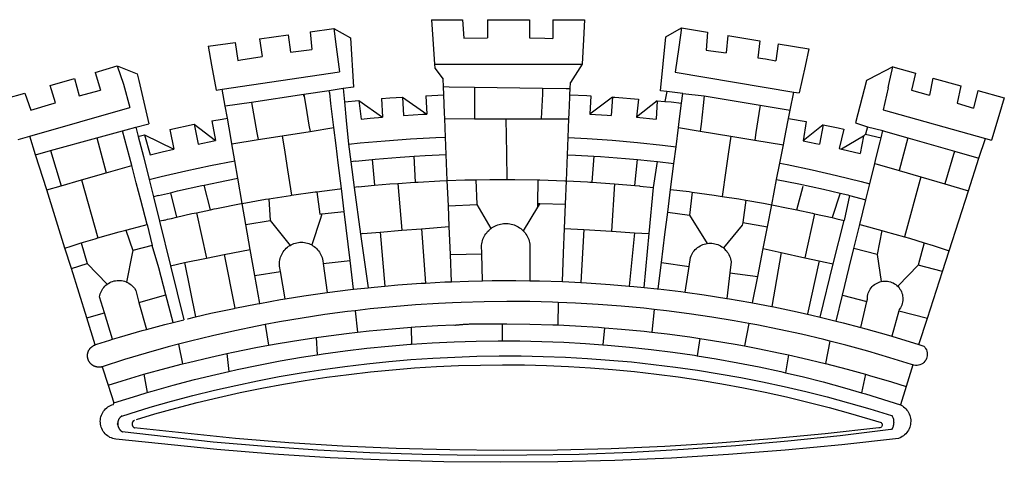
# Model space of a CAD drawing. Extents: x 181457 to 181877, y 1679094 to 1679391.
# Drawn here: x 181736 to 181745, y 1679157 to 1679161 of the extents above; entities that cross this region are included whole.
import ezdxf

# ---------------------------------------------------------------- set-up
doc = ezdxf.new("R2010")
doc.units = 0
doc.header["$LTSCALE"] = 20
doc.header["$MEASUREMENT"] = 0
doc.layers.add('BRAZAO', color=7, linetype='CONTINUOUS')
doc.layers.add('T-DIVIS-EXIS', color=7, linetype='CONTINUOUS')

# ---------------------------------------------------------------- blocks, each defined once
blk = doc.blocks.new('Logo_Prefeitura')
at = {"layer": 'BRAZAO'}
for points in [[(-73.78, 617.42), (-43.78, 617.36)], [(-73.78, 617.42), (-72.46, 598.48)], [(-43.78, 617.36), (-42.59, 599.55)], [(-19.85, 617.32), (-19.69, 599.99)], [(-19.85, 617.32), (20.9, 617.24)], [(-190.86, 605.71), (-168.01, 608.97)], [(-168.01, 608.97), (-151.77, 600.01), (-148.97, 552.33), (-158.95, 550.84)], [(-168.01, 608.97), (-165.74, 591.28)], [(20.9, 617.24), (20.6, 599.88)], [(43.31, 617.2), (43.29, 599.38)], [(43.31, 617.2), (73.77, 617.15)], [(73.77, 617.15), (72.8, 598.22)], [(153.29, 548.11), (147.04, 548.87), (152.13, 600.8), (167.35, 609.57)], [(167.35, 609.57), (164.71, 590.97)], [(167.35, 609.57), (192.36, 605.42)], [(-239.56, 598.78), (-212.11, 602.69)], [(-239.56, 598.78), (-237.15, 581.93)], [(-212.11, 602.69), (-209.71, 585.94)], [(-190.86, 605.71), (-189.05, 588.6)], [(-72.46, 598.48), (-70.78, 574.53)], [(-42.59, 599.55), (-19.69, 599.99)], [(20.6, 599.88), (35.5, 599.64), (43.29, 599.38)], [(192.36, 605.42), (190.99, 587.86)], [(212.02, 602.16), (210.4, 585.25)], [(212.02, 602.16), (242.75, 597.05)], [(-289.2, 591.71), (-263.02, 595.43)], [(-289.2, 591.71), (-285.9, 573.58)], [(-263.02, 595.43), (-260.41, 578.16)], [(-165.74, 591.28), (-162.65, 567.22)], [(72.8, 598.22), (71.59, 574.38)], [(164.71, 590.97), (161.36, 566.72)], [(242.75, 597.05), (240.85, 580.68)], [(260.58, 594.08), (258.2, 577.79)], [(260.58, 594.08), (290.05, 589.19)], [(290.05, 589.19), (286.49, 572.64)], [(-260.41, 578.16), (-257.68, 578.64), (-237.15, 581.93)], [(-209.71, 585.94), (-204.76, 586.64), (-189.05, 588.6)], [(190.99, 587.86), (195.52, 587.31), (210.4, 585.25)], [(240.85, 580.68), (248.47, 579.49), (258.2, 577.79)], [(-398.08, 566.53), (-376.83, 572.76)], [(-376.83, 572.76), (-357.7, 565.2)], [(-376.83, 572.76), (-370.95, 555)], [(-285.9, 573.58), (-281.5, 549.48)], [(-70.78, 574.53), (71.59, 574.38)], [(-70.78, 574.53), (-70.51, 570.71)], [(-70.51, 570.71), (-62.51, 560.11)], [(71.59, 574.38), (60.22, 556.71)], [(286.49, 572.64), (280.92, 546.69)], [(371.11, 571.8), (347.65, 559.63)], [(366.62, 551.61), (367.29, 554.87), (371.11, 571.8)], [(371.11, 571.8), (392.93, 565.7)], [(-441.71, 553.74), (-418.23, 560.63)], [(-418.23, 560.63), (-413.65, 543.81)], [(-398.08, 566.53), (-392.97, 549.39)], [(-357.7, 565.2), (-356.16, 558.6)], [(-275.57, 550.37), (-162.65, 567.22)], [(161.36, 566.72), (275.55, 547.58)], [(392.93, 565.7), (389.33, 549.23)], [(409.8, 561), (406.6, 544.6)], [(409.8, 561), (436.7, 553.52)], [(-436.44, 537.24), (-441.71, 553.74)], [(-370.95, 555), (-364.84, 532.65)], [(-356.16, 558.6), (-346.45, 517.01)], [(-158.95, 550.84), (-172.33, 548.84)], [(-158.95, 550.84), (-157.73, 537.99)], [(-62.21, 552.75), (-62.51, 560.11)], [(-61.88, 544.77), (-62.21, 552.75)], [(-62.21, 552.75), (-56.88, 552.67)], [(-56.88, 552.67), (-32.41, 552.3)], [(-32.41, 552.3), (33.37, 551.32)], [(-32.41, 552.3), (-32.4, 545.67)], [(33.37, 551.32), (33.14, 545.57)], [(33.37, 551.32), (56.2, 550.98)], [(56.2, 550.98), (59.99, 550.92)], [(59.74, 544.77), (59.99, 550.92)], [(59.99, 550.92), (60.22, 556.71)], [(345.8, 558.67), (335.32, 517.68)], [(347.65, 559.63), (345.8, 558.67)], [(366.62, 551.61), (361.9, 530.5)], [(436.7, 553.52), (433.19, 536.97)], [(-484.46, 541.2), (-466.05, 546.6)], [(-466.05, 546.6), (-460.27, 529.97)], [(-413.65, 543.81), (-392.97, 549.39)], [(-281.5, 549.48), (-275.57, 550.37)], [(-272.68, 533.85), (-275.57, 550.37)], [(-197.01, 545.15), (-247.47, 537.61)], [(-172.33, 548.84), (-197.01, 545.15)], [(-197.01, 545.15), (-195.09, 533.8)], [(-197.01, 545.15), (-196.84, 543.64), (-197.01, 545.15)], [(-171.99, 546.93), (-172.01, 547.15), (-172.33, 548.84)], [(-170.74, 536.65), (-171.99, 546.93)], [(-122.16, 541.2), (-114.06, 541.86), (-101.66, 542.66)], [(-101.66, 542.66), (-100.67, 524.92)], [(-101.66, 542.66), (-78.35, 526.31)], [(-79.16, 543.97), (-61.88, 544.77)], [(-79.16, 543.97), (-78.35, 526.31)], [(-61.16, 527.14), (-61.88, 544.77)], [(-32.4, 545.67), (-32.36, 528.09)], [(33.14, 545.57), (32.42, 528.04)], [(59.03, 527.2), (59.65, 542.46)], [(59.65, 542.46), (59.74, 544.77)], [(59.74, 544.77), (76.03, 544.1), (79.97, 543.88)], [(79.97, 543.88), (79.09, 526.26)], [(100.82, 542.67), (79.09, 526.26)], [(100.82, 542.67), (99.37, 525.03)], [(100.82, 542.67), (103.15, 542.53), (125.77, 540.82)], [(153.29, 548.11), (151.38, 538.51)], [(168.6, 546.25), (153.29, 548.11)], [(167.41, 536.84), (168.6, 546.25)], [(168.6, 546.25), (189.36, 543.85)], [(189.36, 543.85), (188.3, 534.45)], [(189.36, 543.85), (243.31, 534.84)], [(272.13, 530.02), (275.55, 547.58)], [(275.55, 547.58), (280.92, 546.69)], [(389.33, 549.23), (405.21, 545), (406.6, 544.6)], [(453.1, 548.95), (449.02, 532.03)], [(453.1, 548.95), (478.71, 541.83)], [(478.71, 541.83), (473.37, 524.43)], [(-461.24, 505.05), (-364.84, 532.65)], [(-460.27, 529.97), (-440.02, 536.21), (-436.44, 537.24)], [(-247.47, 537.61), (-272.68, 533.85)], [(-270.68, 522.36), (-272.68, 533.85)], [(-247.47, 537.61), (-245.48, 526.59)], [(-195.09, 533.8), (-191.96, 515.69)], [(-168.55, 518.61), (-170.74, 536.65)], [(-157.73, 537.99), (-143.72, 539.39)], [(-157.73, 537.99), (-156.03, 520.05)], [(-143.72, 539.39), (-141.71, 521.49)], [(-143.72, 539.39), (-121.02, 523.36)], [(-122.16, 541.2), (-121.02, 523.36)], [(125.77, 540.82), (123.86, 523.16)], [(144, 539.2), (123.86, 523.16)], [(144, 539.2), (142.84, 521.41)], [(144, 539.2), (151.38, 538.51)], [(151.38, 538.51), (157.31, 537.96), (167.41, 536.84)], [(165.15, 519.02), (167.41, 536.84)], [(188.3, 534.45), (186.26, 516.44)], [(243.31, 534.84), (242.05, 526.93)], [(243.31, 534.84), (272.13, 530.02)], [(433.19, 536.97), (449.02, 532.03)], [(-285.51, 519.65), (-275.76, 521.49), (-270.68, 522.36)], [(-267.4, 503.63), (-270.68, 522.36)], [(-245.48, 526.59), (-242.14, 508.12)], [(-141.71, 521.49), (-132.88, 522.38), (-121.02, 523.36)], [(-100.67, 524.92), (-82.17, 526.13), (-78.35, 526.31)], [(-60.95, 521.87), (-61.16, 527.14)], [(-32.36, 528.09), (-32.34, 521.83)], [(32.42, 528.04), (32.16, 521.76)], [(58.81, 521.73), (59.03, 527.2)], [(79.09, 526.26), (95.68, 525.31), (99.37, 525.03)], [(123.86, 523.16), (142.84, 521.41)], [(242.05, 526.93), (239.15, 508.64)], [(270.6, 522.14), (272.13, 530.02)], [(361.9, 530.5), (460.44, 502.83)], [(473.37, 524.43), (466.24, 501.2)], [(-368.31, 511.01), (-358.91, 513.59)], [(-358.91, 513.59), (-346.45, 517.01)], [(-358.91, 513.59), (-356.65, 504.73)], [(-326.31, 511.52), (-302.62, 516.42)], [(-302.62, 516.42), (-298.96, 497.37)], [(-302.62, 516.42), (-282.25, 500.82)], [(-285.51, 519.65), (-282.25, 500.82)], [(-191.96, 515.69), (-190.91, 509.59)], [(-190.91, 509.59), (-167.9, 513.25)], [(-167.9, 513.25), (-168.55, 518.61)], [(-165.8, 495.97), (-167.9, 513.25)], [(-156.03, 520.05), (-153.86, 497.24)], [(-60.22, 504), (-60.95, 521.87)], [(-60.95, 521.87), (-32.34, 521.83)], [(-32.34, 521.83), (-2.13, 521.8)], [(-2.13, 521.8), (32.16, 521.76)], [(-2.13, 521.8), (-1.84, 505.03)], [(32.16, 521.76), (58.81, 521.73)], [(58.08, 503.53), (58.81, 521.73)], [(162.08, 494.77), (164.43, 513.29)], [(164.43, 513.29), (165.15, 519.02)], [(164.43, 513.29), (185.51, 509.81)], [(186.26, 516.44), (185.51, 509.81)], [(267.02, 503.73), (269.94, 518.75)], [(269.94, 518.75), (270.6, 522.14)], [(270.6, 522.14), (287.57, 519.04)], [(287.57, 519.04), (284.57, 500.33)], [(304.12, 515.8), (284.57, 500.33)], [(304.12, 515.8), (300.48, 497.09)], [(304.12, 515.8), (318.35, 512.95), (323.85, 511.7)], [(335.32, 517.68), (346.73, 513.93)], [(346.73, 513.93), (344.89, 506.92)], [(346.73, 513.93), (361.51, 510.31)], [(-472.47, 501.84), (-461.24, 505.05)], [(-455.59, 487.04), (-461.24, 505.05)], [(-396.69, 503.22), (-371.77, 510.06)], [(-371.77, 510.06), (-368.31, 511.01)], [(-369.53, 501.59), (-371.77, 510.06)], [(-356.65, 504.73), (-355.58, 504.99), (-350.47, 506.14)], [(-356.65, 504.73), (-351.67, 485.3)], [(-350.47, 506.14), (-345.26, 486.86)], [(-350.47, 506.14), (-322.15, 492.31)], [(-326.31, 511.52), (-322.15, 492.31)], [(-266.35, 497.6), (-267.4, 503.63)], [(-242.14, 508.12), (-240.96, 501.64)], [(-240.96, 501.64), (-217.65, 505.34)], [(-217.65, 505.34), (-190.91, 509.59)], [(-217.65, 505.34), (-215.16, 489.42)], [(-153.86, 497.24), (-142.62, 498.44), (-118.36, 500.6), (-94.06, 502.34), (-69.74, 503.65), (-60.22, 504)], [(-59.54, 487.27), (-60.22, 504)], [(-1.84, 505.03), (-1.56, 488.38)], [(57.41, 487.03), (58.08, 503.53)], [(58.08, 503.53), (76.34, 502.6), (100.64, 500.94), (124.9, 498.85), (149.13, 496.34), (162.08, 494.77)], [(185.51, 509.81), (214.92, 504.96)], [(214.92, 504.96), (212.42, 487.71)], [(214.92, 504.96), (237.96, 501.16)], [(239.15, 508.64), (237.96, 501.16)], [(265.63, 496.6), (267.02, 503.73)], [(323.85, 511.7), (319.34, 492.99)], [(342.88, 504.99), (321.53, 492.52)], [(342.88, 504.99), (339.53, 488.18)], [(344.89, 506.92), (342.88, 504.99)], [(344.89, 506.92), (342.88, 504.99)], [(344.89, 506.92), (359.85, 503.51)], [(358.88, 499.52), (359.85, 503.51)], [(359.85, 503.51), (361.51, 510.31)], [(361.51, 510.31), (361.97, 510.17), (385.59, 503.31)], [(-441.3, 490.97), (-396.69, 503.22)], [(-396.69, 503.22), (-387.51, 469.53)], [(-362.92, 476.59), (-369.53, 501.59)], [(-298.96, 497.37), (-283.77, 500.53), (-282.25, 500.82)], [(-266.35, 497.6), (-240.96, 501.64)], [(-263.49, 481.24), (-266.35, 497.6)], [(-163.74, 479.08), (-165.8, 495.97)], [(-153.86, 497.24), (-151.61, 480.29)], [(160.05, 478.71), (162.08, 494.77)], [(237.96, 501.16), (265.63, 496.6)], [(262.18, 478.87), (265.63, 496.6)], [(284.57, 500.33), (297.03, 497.84), (300.48, 497.09)], [(355.18, 484.4), (358.88, 499.52)], [(385.59, 503.31), (377.33, 471.77)], [(385.59, 503.31), (430.53, 490.46)], [(454.27, 483.67), (460.44, 502.83)], [(460.44, 502.83), (466.24, 501.2)], [(-455.59, 487.04), (-441.3, 490.97)], [(-444.92, 453.05), (-455.59, 487.04)], [(-441.3, 490.97), (-431.12, 457.02)], [(-351.67, 485.3), (-346, 463.14)], [(-345.26, 486.86), (-333.46, 489.75), (-322.15, 492.31)], [(-215.16, 489.42), (-212.52, 472.52)], [(-131.1, 482.51), (-128.07, 482.82), (-103.97, 484.78), (-90.38, 485.65)], [(-90.38, 485.65), (-79.85, 486.32), (-59.54, 487.27)], [(-89.34, 460.55), (-90.38, 485.65)], [(-58.51, 462.05), (-59.54, 487.27)], [(-1.56, 488.38), (-1.13, 463.1)], [(56.39, 461.78), (57.41, 487.03)], [(57.41, 487.03), (65.13, 486.72), (82.89, 485.68)], [(82.89, 485.68), (80.82, 460.48)], [(82.89, 485.68), (89.26, 485.31), (113.36, 483.48), (124.82, 482.4)], [(212.42, 487.71), (210.11, 471.83)], [(319.34, 492.99), (321.53, 492.52)], [(321.53, 492.52), (321.87, 492.44), (339.53, 488.18)], [(353.77, 478.62), (355.18, 484.4)], [(430.53, 490.46), (421.46, 458.93)], [(430.53, 490.46), (454.27, 483.67)], [(-387.51, 469.53), (-362.92, 476.59)], [(-358.53, 459.99), (-362.92, 476.59)], [(-346, 463.14), (-334.6, 466), (-310.88, 471.52), (-287.06, 476.62), (-263.49, 481.24)], [(-260.53, 464.32), (-263.49, 481.24)], [(-160.73, 454.3), (-163.74, 479.08)], [(-146.92, 480.9), (-151.61, 480.29)], [(-151.61, 480.29), (-148.31, 455.45)], [(-146.92, 480.9), (-131.1, 482.51)], [(-131.1, 482.51), (-128.85, 457.51)], [(122.24, 457.27), (124.82, 482.4)], [(124.82, 482.4), (137.43, 481.22), (144.13, 480.48)], [(140.45, 455.45), (144.13, 480.48)], [(144.13, 480.48), (160.05, 478.71)], [(156.88, 453.63), (160.05, 478.71)], [(259.14, 463.25), (262.18, 478.87)], [(262.18, 478.87), (269.41, 477.47), (293.24, 472.44), (316.98, 467), (340.63, 461.14), (348.95, 458.91)], [(348.95, 458.91), (353.77, 478.62)], [(353.77, 478.62), (377.33, 471.77)], [(444.19, 452.32), (454.27, 483.67)], [(-411.46, 462.66), (-387.51, 469.53)], [(-212.52, 472.52), (-208.68, 448)], [(210.11, 471.83), (206.48, 446.87)], [(377.33, 471.77), (398.15, 465.71)], [(398.15, 465.71), (382.38, 407.8)], [(398.15, 465.71), (421.46, 458.93)], [(-444.92, 453.05), (-431.12, 457.02)], [(-431.12, 457.02), (-411.46, 462.66)], [(-411.46, 462.66), (-395.57, 406.7)], [(-354.12, 443.27), (-358.53, 459.99)], [(-346, 463.14), (-342, 446.39)], [(-325.58, 450.24), (-318.83, 452.06), (-295.25, 457.36), (-293.2, 457.78)], [(-293.2, 457.78), (-271.57, 462.24), (-260.53, 464.32)], [(-286.97, 433.97), (-293.2, 457.78)], [(-256.29, 440.04), (-260.53, 464.32)], [(-144.43, 456.02), (-148.31, 455.45)], [(-144.43, 456.02), (-138.08, 456.69), (-128.85, 457.51)], [(-128.85, 457.51), (-114.05, 458.81), (-106.25, 459.36)], [(-106.25, 459.36), (-89.98, 460.51), (-89.34, 460.55)], [(-106.25, 459.36), (-102.34, 414.11)], [(-89.34, 460.55), (-86.53, 460.69)], [(-86.53, 460.69), (-65.88, 461.79), (-58.51, 462.05)], [(-58.51, 462.05), (-41.77, 462.65), (-31.11, 462.84)], [(-57.52, 437.7), (-58.51, 462.05)], [(-31.11, 462.84), (-17.64, 463.09), (-1.13, 463.1)], [(-31.11, 462.84), (-30.14, 439.09)], [(-1.13, 463.1), (6.49, 463.1), (6.49, 463.1), (28.73, 462.73)], [(28.73, 462.73), (28.56, 440)], [(28.73, 462.73), (30.62, 462.69), (54.73, 461.87), (56.39, 461.78)], [(55.48, 439.31), (56.39, 461.78)], [(56.39, 461.78), (76.72, 460.73)], [(76.72, 460.73), (78.83, 460.62), (80.82, 460.48)], [(80.82, 460.48), (102.85, 458.95)], [(102.85, 458.95), (99.72, 413.12)], [(102.85, 458.95), (122.24, 457.27)], [(122.24, 457.27), (126.94, 456.86), (127.23, 456.83)], [(127.23, 456.83), (140.45, 455.45)], [(254.34, 438.6), (259.14, 463.25)], [(259.14, 463.25), (280.68, 458.93), (304.29, 453.76), (320.3, 449.96)], [(278.56, 433.76), (284.56, 456.69)], [(345.22, 443.63), (348.95, 458.91)], [(421.46, 458.93), (444.19, 452.32)], [(-427.3, 396.9), (-444.92, 453.05)], [(-337.24, 447.58), (-342, 446.39)], [(-342, 446.39), (-336.19, 422.76)], [(-337.24, 447.58), (-325.58, 450.24)], [(-325.58, 450.24), (-319.73, 426.71)], [(-230.66, 444.52), (-209.92, 447.82), (-208.68, 448)], [(-208.68, 448), (-186.03, 451.2), (-184.51, 451.38)], [(-184.51, 451.38), (-162.08, 454.15), (-160.73, 454.3)], [(-184.51, 451.38), (-181.54, 429.78)], [(-158.07, 432.39), (-160.73, 454.3)], [(-148.31, 455.45), (-142.32, 410.42)], [(136.26, 410.86), (140.45, 455.45)], [(154.07, 431.46), (156.88, 453.63)], [(156.88, 453.63), (174.89, 451.43), (177.68, 451.04)], [(177.68, 451.04), (175.13, 428.68)], [(177.68, 451.04), (198.79, 448.08), (206.48, 446.87)], [(206.48, 446.87), (222.63, 444.32), (229.41, 443.13)], [(320.3, 449.96), (312.58, 426.6)], [(320.3, 449.96), (327.81, 448.17), (329.41, 447.76)], [(329.41, 447.76), (324.11, 423.42)], [(329.41, 447.76), (345.22, 443.63)], [(425.55, 394.39), (444.19, 452.32)], [(-347.92, 419.82), (-354.12, 443.27)], [(-283.46, 434.72), (-281.2, 435.2), (-257.51, 439.82), (-256.29, 440.04)], [(-256.29, 440.04), (-233.75, 444.03), (-230.66, 444.52)], [(-252.73, 419.73), (-256.29, 440.04)], [(-230.66, 444.52), (-229.34, 423.45)], [(-57.52, 437.7), (-30.14, 439.09)], [(-56.71, 417.75), (-57.52, 437.7)], [(-30.14, 439.09), (-16.63, 415.67)], [(28.56, 440), (28.53, 436.51)], [(30.63, 439.94), (28.53, 436.51)], [(28.56, 440), (30.63, 439.94)], [(30.63, 439.94), (55.48, 439.31)], [(54.54, 415.92), (55.48, 439.31)], [(229.41, 443.13), (226.38, 421.59)], [(229.41, 443.13), (246.39, 440.14), (254.34, 438.6)], [(250.2, 417.33), (254.34, 438.6)], [(254.34, 438.6), (270.08, 435.55), (273.84, 434.76)], [(339.35, 419.63), (345.22, 443.63)], [(-319.73, 426.71), (-304.79, 430.17), (-300.42, 431.1)], [(-300.42, 431.1), (-286.97, 433.97)], [(-300.42, 431.1), (-290.78, 387.17)], [(-286.97, 433.97), (-283.46, 434.72)], [(-181.54, 429.78), (-179.5, 430.01)], [(-179.5, 430.01), (-180.95, 425.53)], [(-179.5, 430.01), (-158.07, 432.39)], [(-152.29, 384.87), (-158.07, 432.39)], [(28.53, 436.51), (14.6, 413.69)], [(151.34, 409.92), (154.07, 431.46)], [(154.07, 431.46), (175.13, 428.68)], [(175.13, 428.68), (191.99, 401.34)], [(273.84, 434.76), (278.56, 433.76)], [(278.56, 433.76), (293.69, 430.55), (295.71, 430.08)], [(295.71, 430.08), (286.27, 387.66)], [(295.71, 430.08), (312.58, 426.6)], [(-368.71, 414.3), (-351.71, 418.87), (-347.92, 419.82)], [(-347.92, 419.82), (-343.14, 399.3)], [(-331.64, 423.89), (-332.37, 423.64), (-336.19, 422.76)], [(-336.19, 422.76), (-325.51, 379.79)], [(-331.64, 423.89), (-330.1, 424.27), (-328.3, 424.72), (-324.39, 425.63)], [(-324.39, 425.63), (-319.73, 426.71)], [(-252.73, 419.73), (-229.34, 423.45)], [(-248.53, 395.65), (-252.73, 419.73)], [(-229.34, 423.45), (-210.25, 399.54)], [(-180.95, 425.53), (-189.25, 399.94)], [(-16.63, 415.67), (-16.36, 415.89), (-15.17, 416.75), (-13.92, 417.52), (-12.62, 418.22), (-11.28, 418.84), (-9.91, 419.37), (-8.51, 419.81), (-7.08, 420.17), (-5.63, 420.43), (-4.17, 420.6), (-2.7, 420.68), (-2.7, 420.68), (-1.23, 420.67), (0.24, 420.57), (1.7, 420.38), (3.14, 420.09), (4.57, 419.71), (5.96, 419.25), (7.33, 418.7), (8.65, 418.06), (9.94, 417.35), (11.18, 416.55), (12.36, 415.68), (13.49, 414.73), (14.6, 413.69)], [(226.02, 419.07), (207.75, 397.1)], [(226.38, 421.59), (226.02, 419.07)], [(226.38, 421.59), (226.02, 419.07)], [(226.38, 421.59), (250.2, 417.33)], [(312.58, 426.6), (317.2, 425.14), (324.11, 423.42)], [(313.78, 381.64), (324.11, 423.42)], [(333.68, 396.39), (339.35, 419.63)], [(339.35, 419.63), (340.62, 419.31), (360.69, 413.94)], [(-395.57, 406.7), (-375.02, 412.61), (-368.71, 414.3)], [(-368.71, 414.3), (-361.82, 394.6)], [(-140.16, 411.09), (-142.32, 410.42)], [(-142.32, 410.42), (-134.76, 358.68)], [(-140.16, 411.09), (-123.25, 412.44)], [(-123.25, 412.44), (-102.34, 414.11)], [(-123.25, 412.44), (-118.83, 360.22)], [(-102.34, 414.11), (-83.46, 415.61)], [(-83.46, 415.61), (-56.71, 417.75)], [(-83.46, 415.61), (-79.72, 363.21)], [(-55.61, 390.62), (-56.71, 417.75)], [(-25.3, 391.22), (-25.49, 399.67), (-25.29, 401.13), (-25, 402.57), (-24.62, 403.99), (-24.15, 405.39), (-23.59, 406.75), (-22.95, 408.08), (-22.23, 409.36), (-21.43, 410.59), (-20.55, 411.78), (-19.61, 412.9), (-18.59, 413.97), (-17.51, 414.96), (-16.63, 415.67)], [(14.6, 413.69), (15.56, 412.64), (16.49, 411.5), (17.35, 410.31), (18.13, 409.06), (18.83, 407.77), (19.46, 406.43), (19.99, 405.06), (20.44, 403.66), (20.8, 402.23), (21.07, 400.76), (21.09, 391.9)], [(53.57, 391.93), (54.54, 415.92)], [(54.54, 415.92), (73.08, 414.78)], [(73.08, 414.78), (70.28, 363.67)], [(73.08, 414.78), (99.72, 413.12)], [(99.72, 413.12), (122.07, 411.74)], [(122.07, 411.74), (116.75, 360.32)], [(122.07, 411.74), (136.26, 410.86)], [(131.37, 358.9), (136.26, 410.86)], [(147.95, 383.11), (151.34, 409.92)], [(246.18, 396.66), (250.2, 417.33)], [(360.69, 413.94), (356.19, 390.65)], [(360.69, 413.94), (363.93, 413.08), (382.38, 407.8)], [(-427.3, 396.9), (-421.28, 398.87), (-411.56, 401.84)], [(-411.56, 401.84), (-398.21, 405.94), (-395.57, 406.7)], [(-411.56, 401.84), (-405.97, 382.1)], [(-343.14, 399.3), (-361.82, 394.6)], [(-336.85, 377.92), (-343.14, 399.3)], [(-219.43, 374.29), (-220.3, 379.42), (-220.4, 380.88), (-220.39, 382.36), (-220.29, 383.82), (-220.08, 385.28), (-219.77, 386.72), (-219.36, 388.13), (-218.85, 389.51), (-218.25, 390.86), (-217.55, 392.15), (-216.76, 393.4), (-215.89, 394.58), (-214.94, 395.7), (-213.91, 396.76), (-212.81, 397.73), (-211.64, 398.63), (-210.25, 399.54)], [(-210.25, 399.54), (-209.14, 400.17), (-207.81, 400.81), (-206.44, 401.35), (-205.04, 401.79), (-203.61, 402.13), (-202.15, 402.38), (-200.69, 402.51), (-199.22, 402.55), (-199.22, 402.55), (-197.75, 402.49), (-196.29, 402.32), (-194.84, 402.04), (-193.42, 401.67), (-192.02, 401.2), (-190.66, 400.63), (-189.25, 399.94)], [(-189.25, 399.94), (-188.08, 399.22), (-186.87, 398.38), (-185.73, 397.46), (-184.65, 396.46), (-183.64, 395.38), (-182.71, 394.24), (-181.87, 393.04), (-181.11, 391.78), (-180.43, 390.47), (-179.86, 389.11), (-179.38, 387.72), (-179, 386.3), (-178.69, 384.7), (-178.35, 382.2)], [(174.7, 379.06), (176.06, 387.97), (176.58, 389.35), (177.21, 390.68), (177.93, 391.96), (178.74, 393.19), (179.64, 394.35), (180.63, 395.45), (181.69, 396.47), (182.82, 397.41), (184.02, 398.27), (185.27, 399.03), (186.58, 399.7), (187.94, 400.27), (189.33, 400.75), (190.76, 401.12), (191.99, 401.34)], [(191.99, 401.34), (192.21, 401.38), (193.67, 401.54), (195.14, 401.59), (195.14, 401.59), (196.61, 401.53), (198.07, 401.37), (199.52, 401.1), (200.94, 400.72), (202.33, 400.25), (203.69, 399.67), (204.99, 398.99), (206.25, 398.22), (207.44, 397.36), (207.75, 397.1)], [(382.38, 407.8), (387.13, 406.44), (401.57, 402.03)], [(401.57, 402.03), (395.73, 380.49)], [(401.57, 402.03), (410.21, 399.4), (425.55, 394.39)], [(-421.09, 377.11), (-427.3, 396.9)], [(-362.38, 391.75), (-367.82, 364.08)], [(-361.82, 394.6), (-362.38, 391.75)], [(-361.82, 394.6), (-362.38, 391.75)], [(-290.78, 387.17), (-273.67, 390.6)], [(-273.67, 390.6), (-248.53, 395.65)], [(-273.67, 390.6), (-263.47, 338.89)], [(-244.1, 370.33), (-248.53, 395.65)], [(-55.61, 390.62), (-25.3, 391.22)], [(-54.54, 364.48), (-55.61, 390.62)], [(-24.71, 365.36), (-25.3, 391.22)], [(21.09, 391.9), (21.15, 365.41)], [(52.46, 364.55), (53.57, 391.93)], [(207.75, 397.1), (208.57, 396.41), (209.63, 395.39), (210.61, 394.29), (211.5, 393.12), (212.31, 391.89), (213.03, 390.61), (213.65, 389.27), (214.17, 387.9), (214.59, 386.49), (215.1, 383.65), (213.9, 373.02)], [(240.89, 369.48), (246.18, 396.66)], [(246.18, 396.66), (263.49, 392.82)], [(263.49, 392.82), (254.5, 340.46)], [(263.49, 392.82), (286.27, 387.66)], [(329.23, 378.2), (333.68, 396.39)], [(356.19, 390.65), (333.68, 396.39)], [(356.19, 390.65), (359.93, 364.52)], [(419.07, 374.26), (425.55, 394.39)], [(-421.09, 377.11), (-405.97, 382.1)], [(-405.97, 382.1), (-386.65, 361.98)], [(-325.51, 379.79), (-312.12, 382.88)], [(-312.12, 382.88), (-290.78, 387.17)], [(-312.12, 382.88), (-301.35, 330.47)], [(-178.35, 382.2), (-152.29, 384.87)], [(-178.35, 382.2), (-174.56, 353.99)], [(-148.92, 357.16), (-152.29, 384.87)], [(144.71, 357.52), (147.95, 383.11)], [(147.95, 383.11), (174.7, 379.06)], [(286.27, 387.66), (300.08, 384.66)], [(300.08, 384.66), (288.96, 333.41)], [(300.08, 384.66), (304.38, 383.73)], [(301.08, 330.3), (313.78, 381.64)], [(304.38, 383.73), (313.78, 381.64)], [(376.23, 360.62), (395.73, 380.49)], [(419.07, 374.26), (395.73, 380.49)], [(-406.15, 329.51), (-421.09, 377.11)], [(-329.96, 351.84), (-336.85, 377.92)], [(-325.51, 379.79), (-312.62, 327.77)], [(-244.1, 370.33), (-219.43, 374.29)], [(-214.95, 347.89), (-219.43, 374.29)], [(170.94, 354.29), (174.7, 379.06)], [(213.9, 373.02), (211.11, 348.35)], [(213.9, 373.02), (240.89, 369.48)], [(322.69, 351.42), (329.23, 378.2)], [(404.58, 329.23), (419.07, 374.26)], [(-389.26, 334.56), (-393.94, 349.73), (-393.67, 351.18), (-393.29, 352.6), (-392.79, 353.98), (-392.19, 355.33), (-391.49, 356.62), (-390.68, 357.85), (-389.79, 359.02), (-388.8, 360.11), (-387.73, 361.12), (-386.65, 361.98)], [(-386.65, 361.98), (-385.37, 362.87), (-384.09, 363.6), (-382.76, 364.23), (-381.38, 364.76), (-379.97, 365.17), (-378.53, 365.47), (-377.07, 365.65), (-375.6, 365.72), (-375.6, 365.72), (-374.13, 365.68), (-372.67, 365.51), (-371.22, 365.24), (-369.8, 364.85), (-368.42, 364.35), (-367.82, 364.08)], [(-367.82, 364.08), (-367.08, 363.74), (-365.79, 363.03), (-364.56, 362.22), (-363.4, 361.32), (-362.31, 360.32), (-361.31, 359.25), (-360.39, 358.1), (-359.09, 356.06), (-355.9, 344.5)], [(-239.42, 343.58), (-244.1, 370.33)], [(-118.83, 360.22), (-106.39, 361.34), (-83.65, 362.99), (-79.72, 363.21)], [(-79.72, 363.21), (-60.89, 364.24), (-54.54, 364.48)], [(-54.54, 364.48), (-38.11, 365.1), (-24.71, 365.36)], [(-24.71, 365.36), (-15.32, 365.55), (7.47, 365.61), (7.47, 365.61), (21.15, 365.41)], [(21.15, 365.41), (30.26, 365.27), (52.46, 364.55)], [(52.46, 364.55), (53.04, 364.53), (70.28, 363.67)], [(70.28, 363.67), (75.81, 363.4), (98.55, 361.87), (116.75, 360.32)], [(235.93, 344.02), (240.89, 369.48)], [(346.09, 345.26), (346.64, 347.6), (346.67, 349.08), (346.83, 350.54), (347.11, 351.98), (347.51, 353.4), (348.03, 354.77), (348.68, 356.1), (349.43, 357.36), (350.28, 358.56), (351.24, 359.68), (352.29, 360.71), (353.43, 361.64), (354.64, 362.48), (355.92, 363.21), (357.25, 363.83), (358.64, 364.33), (359.93, 364.52)], [(359.93, 364.52), (361.51, 364.96), (362.97, 365.09), (364.45, 365.09), (364.45, 365.09), (365.91, 364.97), (367.36, 364.72), (368.79, 364.35), (370.17, 363.85), (371.51, 363.24), (372.79, 362.52), (374.01, 361.68), (375.15, 360.75), (376.2, 359.72), (377.16, 358.61), (378.02, 357.42), (378.78, 356.16), (379.43, 354.83), (379.95, 353.46), (380.36, 352.05), (380.65, 350.6), (380.81, 349.14), (380.85, 347.67), (380.75, 346.2), (380.54, 344.74), (380.2, 343.31), (379.73, 341.92), (379.15, 340.56), (378.45, 339.27), (377.42, 337.73), (377.06, 336.39)], [(-355.9, 344.5), (-329.96, 351.84)], [(-322.91, 325.17), (-329.96, 351.84)], [(-214.95, 347.89), (-196.93, 350.79), (-174.56, 353.99)], [(-174.56, 353.99), (-174.37, 354.02), (-151.75, 356.86), (-148.92, 357.16)], [(-148.92, 357.16), (-134.76, 358.68)], [(-134.76, 358.68), (-129.09, 359.3), (-118.83, 360.22)], [(116.75, 360.32), (121.26, 359.94), (131.37, 358.9)], [(131.37, 358.9), (143.94, 357.61), (144.71, 357.52)], [(144.71, 357.52), (166.57, 354.89), (170.94, 354.29)], [(170.94, 354.29), (189.15, 351.77), (211.11, 348.35)], [(316.59, 326.48), (322.69, 351.42)], [(322.69, 351.42), (346.09, 345.26)], [(-355.9, 344.5), (-348.67, 318.35)], [(-263.47, 338.89), (-241.87, 343.15), (-239.42, 343.58)], [(-239.42, 343.58), (-219.44, 347.16), (-214.95, 347.89)], [(-53.6, 344.12), (-67.11, 343.5), (-89.1, 342.1), (-111.06, 340.32), (-132.99, 338.16), (-147.35, 336.49)], [(48.43, 344.5), (43.03, 344.72), (21, 345.24), (-1.04, 345.38), (-1.04, 345.38), (-23.07, 345.14), (-45.1, 344.51), (-53.6, 344.12)], [(48.43, 344.5), (48.18, 322.71)], [(140.85, 337.67), (130.95, 338.77), (109.01, 340.84), (87.04, 342.51), (65.04, 343.81), (48.43, 344.5)], [(211.11, 348.35), (211.67, 348.26), (234.13, 344.36), (235.93, 344.02)], [(235.93, 344.02), (254.5, 340.46)], [(340.25, 320.32), (346.09, 345.26)], [(-406.15, 329.51), (-389.26, 334.56)], [(-381.33, 308.84), (-389.26, 334.56)], [(-301.35, 330.47), (-286.52, 333.94), (-264.24, 338.74), (-263.47, 338.89)], [(-147.35, 336.49), (-154.88, 335.61), (-176.72, 332.68), (-198.5, 329.37), (-220.23, 325.68), (-234.12, 323.07)], [(-147.35, 336.49), (-145.29, 315.75)], [(140.85, 337.67), (138.69, 315.78)], [(232.18, 324.16), (218.25, 326.71), (196.5, 330.3), (174.7, 333.5), (152.85, 336.33), (140.85, 337.67)], [(254.5, 340.46), (256.52, 340.07), (278.82, 335.38), (293.19, 332.11)], [(377.06, 336.39), (370.36, 311.78)], [(377.06, 336.39), (404.58, 329.23)], [(-398.03, 303.65), (-406.15, 329.51)], [(-348.67, 318.35), (-330.82, 323.18), (-322.91, 325.17)], [(-322.91, 325.17), (-312.62, 327.77)], [(-234.12, 323.07), (-241.88, 321.62), (-263.47, 317.17), (-284.97, 312.35), (-306.38, 307.15), (-317.89, 304.15)], [(-309.11, 328.65), (-308.72, 328.75), (-301.35, 330.47)], [(-234.12, 323.07), (-231.03, 303.1)], [(-52.45, 322.78), (-51.31, 322.53), (-50.61, 322.61), (-49.91, 322.69), (-49.21, 322.76), (-48.51, 322.83), (-47.81, 322.9), (-47.11, 322.97), (-46.41, 323.04), (-45.71, 323.1), (-45, 323.16), (-44.3, 323.22), (-43.6, 323.27), (-42.9, 323.32), (-42.19, 323.37), (-41.49, 323.42), (-40.79, 323.47), (-40.09, 323.51), (-39.38, 323.55), (-38.68, 323.59), (-37.97, 323.62), (-37.27, 323.66), (-36.57, 323.69), (-35.86, 323.71), (-35.16, 323.74), (-34.46, 323.76), (-33.75, 323.78), (-33.05, 323.8), (-32.34, 323.81), (-31.64, 323.83), (-30.93, 323.84), (-30.23, 323.84), (-29.63, 323.85)], [(-29.63, 323.85), (-15.36, 323.78), (-5.67, 323.72)], [(-5.67, 323.72), (-5.71, 307.4)], [(-5.67, 323.72), (-1.16, 323.78), (-1.16, 323.78), (20.99, 323.55), (43.13, 322.93), (48.18, 322.71)], [(232.18, 324.16), (228.24, 302.44)], [(310.46, 307.05), (304.48, 308.58), (283.05, 313.68), (261.52, 318.4), (239.92, 322.74), (232.18, 324.16)], [(293.19, 332.11), (301.08, 330.3)], [(301.08, 330.3), (316.59, 326.48)], [(316.59, 326.48), (323.18, 324.85), (340.25, 320.32)], [(396.39, 303.76), (404.58, 329.23)], [(-381.33, 308.84), (-374.71, 310.88), (-352.82, 317.22), (-348.67, 318.35)], [(-185.1, 310.63), (-177.79, 311.71), (-155.83, 314.56), (-145.29, 315.75)], [(-145.29, 315.75), (-133.82, 317.04), (-111.77, 319.12), (-93.33, 320.55)], [(-93.33, 320.55), (-89.69, 320.83), (-67.58, 322.15), (-52.45, 322.78)], [(-93.33, 320.55), (-93.06, 304.12)], [(48.18, 322.71), (65.25, 321.93), (87.36, 320.54), (93.21, 320.07)], [(93.21, 320.07), (91.52, 303.65)], [(93.21, 320.07), (109.43, 318.77), (131.47, 316.61), (138.69, 315.78)], [(138.69, 315.78), (153.48, 314.07), (175.43, 311.14), (184.92, 309.71)], [(340.25, 320.32), (345.21, 319.01), (367.14, 312.78), (370.36, 311.78)], [(-398.03, 303.65), (-396.5, 304.16), (-384, 308.01)], [(-317.89, 304.15), (-327.7, 301.58), (-348.92, 295.64), (-370.03, 289.33), (-391.3, 282.41)], [(-384, 308.01), (-381.33, 308.84)], [(-317.89, 304.15), (-313.8, 285.13)], [(-231.03, 303.1), (-221.55, 304.84), (-199.7, 308.47), (-185.1, 310.63)], [(-185.1, 310.63), (-184.05, 293.88)], [(-184.05, 293.88), (-178.12, 294.8), (-157.17, 297.66), (-136.18, 300.16), (-115.14, 302.29), (-94.07, 304.05), (-93.06, 304.12)], [(-93.06, 304.12), (-72.98, 305.44), (-51.86, 306.47), (-30.73, 307.13), (-9.59, 307.41), (-9.59, 307.41), (-5.71, 307.4)], [(-5.71, 307.4), (11.55, 307.33), (32.69, 306.88), (53.81, 306.06), (74.92, 304.88), (91.52, 303.65)], [(184.92, 309.71), (182.44, 293.02)], [(184.92, 309.71), (197.33, 307.83), (219.17, 304.14), (228.24, 302.44)], [(310.46, 307.05), (306.31, 285.44)], [(390.45, 284.11), (389.25, 284.48), (368.22, 291.06), (347.08, 297.27), (325.83, 303.11), (310.46, 307.05)], [(370.36, 311.78), (396.39, 303.76)], [(-391.3, 282.41), (-391.7, 282.3), (-391.96, 282.23), (-392.22, 282.18), (-392.47, 282.12), (-392.73, 282.08), (-392.99, 282.04), (-393.25, 282.01), (-393.52, 281.98), (-393.78, 281.96), (-394.04, 281.95), (-394.3, 281.94), (-394.57, 281.94), (-394.83, 281.94), (-395.09, 281.95), (-395.36, 281.97), (-395.62, 282), (-395.88, 282.03), (-396.14, 282.06), (-396.4, 282.1), (-396.66, 282.15), (-396.92, 282.21), (-397.17, 282.27), (-397.43, 282.33), (-397.68, 282.41), (-397.93, 282.49), (-398.18, 282.57), (-398.43, 282.66), (-398.68, 282.76), (-398.92, 282.86), (-399.16, 282.97), (-399.4, 283.08), (-399.63, 283.2), (-399.86, 283.32), (-400.09, 283.46), (-400.32, 283.59), (-400.54, 283.73), (-400.76, 283.88), (-400.97, 284.03), (-401.19, 284.19), (-401.39, 284.35), (-401.6, 284.51), (-401.8, 284.69), (-402, 284.86), (-402.19, 285.04), (-402.37, 285.23), (-402.56, 285.42), (-402.74, 285.61), (-402.91, 285.81), (-403.08, 286.01), (-403.24, 286.21), (-403.4, 286.42), (-403.56, 286.64), (-403.7, 286.86), (-403.85, 287.08), (-403.99, 287.3), (-404.12, 287.53), (-404.25, 287.76), (-404.37, 287.99), (-404.49, 288.23), (-404.6, 288.47), (-404.7, 288.71), (-404.8, 288.95), (-404.9, 289.2), (-404.98, 289.45), (-405.07, 289.7), (-405.14, 289.95), (-405.21, 290.2), (-405.28, 290.46), (-405.33, 290.71), (-405.39, 290.97), (-405.43, 291.23), (-405.47, 291.49), (-405.5, 291.75), (-405.53, 292.02), (-405.55, 292.28), (-405.57, 292.54), (-405.58, 292.8), (-405.58, 293.07), (-405.57, 293.33), (-405.56, 293.59), (-405.55, 293.86), (-405.52, 294.12), (-405.49, 294.38), (-405.46, 294.64), (-405.42, 294.9), (-405.37, 295.16), (-405.31, 295.42), (-405.25, 295.67), (-405.19, 295.93), (-405.12, 296.18), (-405.04, 296.43), (-404.95, 296.68), (-404.86, 296.93), (-404.77, 297.18), (-404.67, 297.42), (-404.56, 297.66), (-404.45, 297.9), (-404.33, 298.13), (-404.2, 298.37), (-404.07, 298.59), (-403.94, 298.82), (-403.8, 299.04), (-403.65, 299.26), (-403.5, 299.48), (-403.34, 299.69), (-403.18, 299.9), (-403.02, 300.1), (-402.85, 300.3), (-402.67, 300.5), (-402.49, 300.69), (-402.31, 300.88), (-402.12, 301.06), (-401.92, 301.24), (-401.73, 301.42), (-401.53, 301.59), (-401.32, 301.75), (-401.11, 301.91), (-400.9, 302.07), (-400.68, 302.22), (-400.46, 302.36), (-400.24, 302.5), (-400.01, 302.63), (-399.78, 302.76), (-399.55, 302.88), (-399.31, 303), (-399.07, 303.11), (-398.83, 303.22), (-398.59, 303.32), (-398.34, 303.41), (-398.03, 303.65)], [(-313.8, 285.13), (-308.22, 286.56), (-286.67, 291.7), (-271.24, 295.1)], [(-271.24, 295.1), (-265.04, 296.46), (-243.33, 300.84), (-231.03, 303.1)], [(-271.24, 295.1), (-269.1, 277.93)], [(91.52, 303.65), (96, 303.32), (117.06, 301.4), (138.07, 299.11), (159.05, 296.45), (179.97, 293.42), (182.44, 293.02)], [(228.24, 302.44), (240.94, 300.07), (262.63, 295.62), (270.55, 293.85)], [(396.39, 303.76), (400.98, 302.34), (401.98, 301.27), (402.84, 300.07), (403.52, 298.77), (404.02, 297.39), (404.33, 295.95), (404.44, 294.48), (404.35, 293.01), (404.07, 291.57), (403.59, 290.18), (402.92, 288.87), (402.09, 287.66), (401.1, 286.57), (399.97, 285.63), (398.72, 284.85), (397.38, 284.24), (395.97, 283.83), (394.52, 283.6), (393.04, 283.58), (391.58, 283.76), (390.45, 284.11)], [(-364.42, 237.35), (-345.05, 243.23), (-324.54, 249.07), (-303.93, 254.55), (-283.23, 259.66), (-262.44, 264.42), (-241.57, 268.81), (-220.63, 272.84), (-199.63, 276.5), (-178.56, 279.79), (-157.43, 282.71), (-136.26, 285.27), (-115.05, 287.45), (-93.8, 289.27), (-72.53, 290.71), (-51.23, 291.78), (-29.92, 292.48), (-8.6, 292.81), (-8.6, 292.81), (12.73, 292.76), (34.05, 292.34), (55.36, 291.55), (76.65, 290.39), (97.92, 288.86), (119.16, 286.96), (140.36, 284.68), (161.52, 282.04), (182.63, 279.02), (203.68, 275.64), (224.68, 271.89), (245.6, 267.78), (266.45, 263.3), (287.22, 258.45), (307.89, 253.25), (328.48, 247.68), (348.96, 241.76), (370.01, 235.32), (370.35, 235.16)], [(-351.2, 275.13), (-329.67, 281.05), (-313.8, 285.13)], [(-269.1, 277.93), (-261.31, 279.7), (-240.61, 284.02), (-219.84, 287.97), (-199.01, 291.57), (-184.05, 293.88)], [(182.44, 293.02), (200.84, 290.04), (221.65, 286.28), (242.38, 282.17), (263.05, 277.69), (267.76, 276.58)], [(270.55, 293.85), (267.76, 276.58)], [(270.55, 293.85), (284.25, 290.79), (305.78, 285.58), (306.31, 285.44)], [(306.31, 285.44), (327.21, 280), (344.83, 275.08)], [(-391.3, 282.41), (-385.65, 264.7)], [(-358.44, 231.53), (-358.24, 231.6), (-340.76, 236.79), (-320.29, 242.49), (-299.72, 247.83), (-279.06, 252.81), (-258.32, 257.43), (-237.51, 261.68), (-216.62, 265.57), (-195.66, 269.1), (-174.65, 272.26), (-153.59, 275.05), (-132.47, 277.48), (-111.33, 279.53), (-90.14, 281.22), (-68.94, 282.53), (-47.71, 283.48), (-26.47, 284.05), (-5.22, 284.26), (-5.22, 284.26), (16.03, 284.09), (37.27, 283.55), (58.5, 282.64), (79.71, 281.36), (100.89, 279.71), (122.05, 277.69), (143.16, 275.3), (164.23, 272.55), (185.25, 269.42), (206.21, 265.93), (227.1, 262.08), (247.93, 257.86), (268.68, 253.27), (289.34, 248.33), (309.92, 243.02), (330.4, 237.36), (359.79, 228.55), (360.37, 227.99), (360.77, 227.28), (360.96, 226.5), (360.92, 225.69), (360.65, 224.92), (360.18, 224.26), (359.54, 223.76), (358.79, 223.46), (357.53, 223.44), (306.06, 217.61), (254.49, 212.68), (202.85, 208.65), (151.14, 205.52), (99.38, 203.29), (47.6, 201.97), (-4.2, 201.56), (-56, 202.04), (-107.78, 203.44), (-159.54, 205.73), (-211.24, 208.93), (-262.88, 213.03), (-360.63, 223.37)], [(-348.01, 257.4), (-343.24, 258.84), (-322.9, 264.59), (-302.46, 269.98), (-281.92, 275.02), (-269.1, 277.93)], [(267.76, 276.58), (283.63, 272.86), (304.12, 267.66), (324.52, 262.11), (340.91, 257.34)], [(390.45, 284.11), (384.08, 263.15)], [(-385.65, 264.7), (-372.27, 268.9), (-351.2, 275.13)], [(-351.2, 275.13), (-348.01, 257.4)], [(344.83, 275.08), (340.91, 257.34)], [(344.83, 275.08), (348.54, 274.04), (369.77, 267.72), (384.08, 263.15)], [(-385.65, 264.7), (-380.12, 247.39)], [(-357.13, 254.65), (-348.01, 257.4)], [(340.91, 257.34), (344.82, 256.2), (378.71, 245.46)], [(384.08, 263.15), (378.71, 245.46)], [(378.71, 245.46), (379.16, 245.32), (380.43, 244.58), (381.63, 243.73), (382.75, 242.78), (383.8, 241.74), (384.75, 240.62), (385.61, 239.42), (386.36, 238.16), (387, 236.83), (387.53, 235.46), (387.94, 234.05), (388.24, 232.61), (388.41, 231.14), (388.46, 229.67), (388.38, 228.2), (388.19, 226.75), (387.87, 225.31), (387.43, 223.9), (386.87, 222.54), (386.21, 221.23), (385.43, 219.98), (384.56, 218.8), (383.59, 217.69), (382.52, 216.67), (381.38, 215.74), (380.16, 214.91), (378.88, 214.19), (376.58, 213.22), (322.03, 207.05), (267.37, 201.84), (212.63, 197.58), (157.83, 194.28), (102.97, 191.93), (48.08, 190.55), (-6.82, 190.12), (-61.72, 190.65), (-116.61, 192.14), (-171.46, 194.58), (-226.25, 197.99), (-280.98, 202.35), (-378.27, 212.48), (-379.72, 212.73), (-381.14, 213.1), (-382.53, 213.6), (-383.87, 214.21), (-385.15, 214.93), (-386.36, 215.76), (-387.5, 216.69), (-388.56, 217.72), (-389.52, 218.83), (-390.38, 220.02), (-391.14, 221.28), (-391.79, 222.61), (-392.32, 223.98), (-392.73, 225.39), (-393.02, 226.83), (-393.19, 228.29), (-393.23, 229.77), (-393.14, 231.23), (-392.93, 232.69), (-392.59, 234.12), (-392.13, 235.52), (-391.55, 236.87), (-390.86, 238.17), (-390.06, 239.41), (-389.16, 240.57), (-388.16, 241.65), (-387.07, 242.64), (-385.9, 243.53), (-384.66, 244.32), (-383.35, 245), (-381.99, 245.57), (-380.34, 246.08), (-380.12, 247.39)], [(-380.12, 247.39), (-357.13, 254.65)], [(-376.19, 228.32), (-376.57, 227.03), (-376.5, 227.34), (-376.45, 227.55), (-376.32, 227.93), (-376.19, 228.32)], [(-376.19, 228.32), (-376.35, 226.36), (-376.19, 228.32)], [(-372.39, 234.8), (-373.45, 234.17), (-373.68, 233.95), (-373.9, 233.72), (-374.12, 233.48), (-374.33, 233.24), (-374.53, 232.99), (-374.72, 232.73), (-374.9, 232.46), (-375.07, 232.19), (-375.23, 231.92), (-375.38, 231.63), (-375.52, 231.35), (-375.66, 231.06), (-375.78, 230.76), (-375.89, 230.46), (-375.99, 230.16), (-376.08, 229.85), (-376.16, 229.54), (-376.23, 229.23), (-376.29, 228.91), (-376.33, 228.59), (-376.19, 228.32)], [(-372.39, 234.8), (-372.97, 234.61), (-372.68, 234.71), (-372.39, 234.8)], [(-372.39, 234.8), (-365.45, 237.04), (-364.42, 237.35)], [(-360.61, 230.57), (-361.98, 229.26), (-362.08, 229.06), (-362.16, 228.86), (-362.24, 228.65), (-362.31, 228.44), (-362.36, 228.22), (-362.41, 228.01), (-362.44, 227.79), (-362.46, 227.57), (-362.48, 227.35), (-362.48, 227.13), (-362.47, 226.9), (-362.45, 226.68), (-362.42, 226.47), (-362.38, 226.25), (-362.33, 226.03), (-362.27, 225.82), (-362.2, 225.61), (-362.11, 225.4), (-362.02, 225.2), (-361.92, 225.01), (-361.81, 224.82), (-361.69, 224.63), (-361.56, 224.45), (-361.42, 224.28), (-361.27, 224.11), (-361.12, 223.95), (-360.95, 223.8), (-360.78, 223.66), (-360.63, 223.37)], [(-360.61, 230.57), (-361.79, 229.69), (-361.63, 229.81), (-361.46, 229.94), (-361.28, 230.07), (-360.61, 230.57)], [(-360.61, 230.57), (-360.45, 230.7), (-360.26, 230.84), (-360.61, 230.57)], [(370.35, 235.16), (371.34, 233.49), (371.55, 232.71), (371.72, 231.91), (371.86, 231.11), (371.95, 230.3), (371.99, 229.49), (372, 228.68), (371.96, 227.87), (371.88, 227.06), (371.76, 226.26), (371.6, 225.46), (371.4, 224.67), (371.15, 223.9), (371.04, 223.59)], [(370.35, 235.16), (370.74, 234.61), (370.53, 234.83), (370.35, 235.16)], [(-376.27, 225.94), (-376.25, 225.72), (-376.19, 225.41), (-376.11, 225.1), (-376.02, 224.79), (-375.93, 224.48), (-375.82, 224.18), (-375.7, 223.88), (-375.57, 223.59), (-375.43, 223.3), (-375.28, 223.02), (-375.13, 222.74), (-374.96, 222.47), (-374.78, 222.2), (-374.59, 221.94), (-374.4, 221.69), (-374.19, 221.44), (-373.98, 221.2), (-373.76, 220.97), (-373.53, 220.75), (-373.29, 220.53), (-373.05, 220.32), (-372.8, 220.12), (-372.54, 219.93), (-372.28, 219.75), (-372.02, 219.48)], [(369.75, 221.87), (369.49, 221.84), (369.23, 221.8), (320.24, 215.73), (270.05, 210.39), (219.78, 205.93), (169.44, 202.35), (119.05, 199.65), (68.61, 197.82), (18.15, 196.88), (-32.32, 196.82), (-82.78, 197.64), (-133.22, 199.35), (-183.62, 201.93), (-233.97, 205.39), (-284.25, 209.73), (-372.02, 219.48)], [(-372.02, 219.48), (-371.72, 219.45), (-372.02, 219.48)], [(-360.63, 223.37), (-360.23, 223.33), (-360.43, 223.35), (-360.63, 223.37)], [(371.04, 223.59), (370.33, 221.94), (371.04, 223.59)], [(371.04, 223.59), (370.94, 223.32), (370.87, 223.14), (371.04, 223.59)]]:
    blk.add_lwpolyline(points, dxfattribs=at)

msp = doc.modelspace()

# ---------------------------------------------------------------- block references
at = {"layer": 'T-DIVIS-EXIS', "linetype": 'Continuous', "xscale": 0.009945506928488612, "yscale": 0.009945506928488612, "zscale": 0.00994550699641468}
msp.add_blockref('Logo_Prefeitura', (181740.4262, 1679155.2017), dxfattribs=at)

doc.saveas('drawing.dxf')
